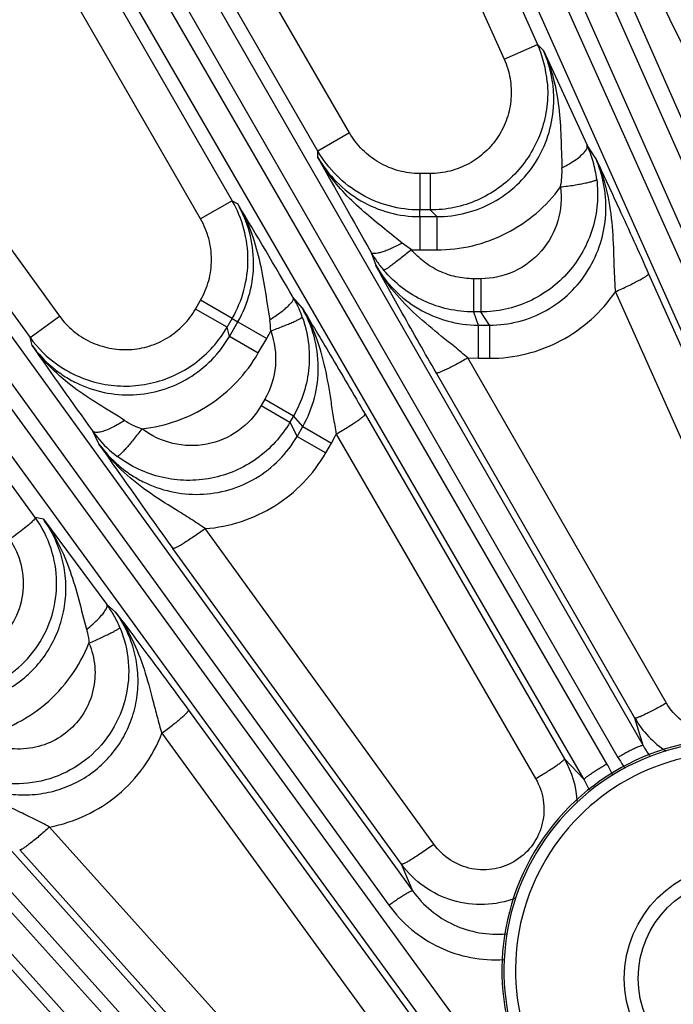
# Model space of a CAD drawing. Units: inches. Extents: x 0 to 17, y 0 to 11.
# Drawn here: x 3.3 to 3.6, y 8.9 to 9.3 of the extents above; entities that cross this region are included whole.
import ezdxf

# ---------------------------------------------------------------- set-up
doc = ezdxf.new("R2010")
doc.units = ezdxf.units.IN
doc.header["$LTSCALE"] = 0.935
doc.header["$MEASUREMENT"] = 0
doc.layers.get('0').update_dxf_attribs({"linetype": 'CONTINUOUS'})
doc.layers.add('7_ALL_FEATURES', color=7, linetype='CONTINUOUS')
doc.layers.add('LAYER_AXIS', color=7, linetype='CONTINUOUS')

msp = doc.modelspace()

# ---------------------------------------------------------------- linework, layer by layer
at = {"color": 7, "linetype": 'CONTINUOUS'}
msp.add_arc((3.6335877015, 8.9201436833), 0.0984251969, 16.802264621, 209.4444920535, dxfattribs=at)
at = {"color": 9, "linetype": 'CONTINUOUS'}
for radius, end in [(0.0975599283, 209.4391199106), (0.0926416664, 209.5732248259)]:
    msp.add_arc((3.6335877015, 8.9201436833), radius, 16.802264621, end, dxfattribs=at)
at = {"layer": '7_ALL_FEATURES', "color": 9, "linetype": 'CONTINUOUS'}
for p, q in [((3.3873352329, 9.7696976525), (3.7604762243, 8.9281529611)), ((3.6828902503, 9.0607561411), (3.3690828867, 9.7626921795)), ((3.3761861778, 9.7658547685), (3.7493272583, 8.924309876)), ((3.6725779584, 9.05503389), (3.3587668933, 9.7569782083)), ((3.2117503203, 9.6820695228), (3.5951803671, 9.0156008137)), ((3.2010640316, 9.6770822969), (3.5844908753, 9.0106191554)), ((3.5797908231, 9.0079055789), (3.1943302337, 9.6731945368)), ((3.5701327018, 9.0011375399), (3.1846680251, 9.6664335524)), ((3.4570066164, 9.2681154862), (3.2738623905, 9.5853305905)), ((3.046286914, 9.5765678081), (3.497280915, 8.953830164)), ((3.036180473, 9.5704908814), (3.4871712323, 8.9477577134)), ((3.5721186601, 8.8219984442), (3.0298899451, 9.5659205453)), ((3.2373903628, 9.5642734555), (3.4205293547, 9.2470674168)), ((3.4704227317, 9.2758733714), (3.3035458552, 9.5649126001)), ((3.5632160345, 8.8142646074), (3.0209873824, 9.5581866224)), ((3.4071080054, 9.2393185972), (3.2402311289, 9.5283578259)), ((3.4669636973, 9.5006357685), (3.5503021768, 9.3134544789)), ((3.5247262401, 9.4782821918), (3.6153655786, 9.2733901302)), ((3.4648463478, 9.4672890208), (3.5361443789, 9.3071510212)), ((2.8927578656, 9.4543484072), (3.5113662676, 8.7652006633)), ((2.8833420006, 9.4472483598), (3.5019449692, 8.7581066688)), ((3.5169254345, 8.7341393553), (2.8775636631, 9.4420455213)), ((3.5088799174, 8.7255173818), (2.8695182846, 9.4334233944)), ((3.2141876596, 9.3546952933), (3.334622089, 9.1889315222)), ((3.2441254679, 9.3398555941), (3.3471599426, 9.198040806)), ((3.5361443789, 9.3071510212), (3.5503021768, 9.3134544789)), ((3.5503021768, 9.3134544789), (3.5528001398, 9.3109425459)), ((3.3367867944, 9.1125528632), (3.2034826524, 9.2951118501)), ((3.4704227317, 9.2758733714), (3.4570013825, 9.2681245515)), ((3.5748321863, 9.2654762282), (3.571383044, 9.2706707659)), ((3.4570037578, 9.2654175704), (3.4570066164, 9.2681154862)), ((3.5002960613, 9.258620741), (3.5002960613, 9.2431301832)), ((3.5046527203, 9.258620741), (3.5002960613, 9.258620741)), ((3.5046527203, 9.258620741), (3.5046527203, 9.2431301832)), ((3.4205293547, 9.2470674168), (3.4071080054, 9.2393185972)), ((3.4205293547, 9.2470674168), (3.4228731399, 9.245710758)), ((3.5002906586, 9.2403073144), (3.5002960613, 9.2431301832)), ((3.5002906586, 9.2403073144), (3.5074597322, 9.2403073144)), ((3.5046346987, 9.2431301832), (3.5002960613, 9.2431301832)), ((3.5002965578, 9.2403073144), (3.5002965578, 9.2261676705)), ((3.5046346987, 9.2431301832), (3.5074597322, 9.2403073144)), ((3.5074540791, 9.2403073144), (3.5074540792, 9.226167671)), ((3.4927888547, 9.2290377863), (3.4874071628, 9.2334206549)), ((3.4966946984, 9.2262692868), (3.4927888547, 9.2290377863)), ((3.4796623972, 9.2250419012), (3.4815253861, 9.2196751073)), ((3.5002965578, 9.2261676705), (3.5074540791, 9.2261676705)), ((3.5975284776, 9.2160449013), (3.6650881, 9.0648711152)), ((3.5230883847, 9.2139400116), (3.5230883847, 9.1998499078)), ((3.5261623043, 9.2139400116), (3.5230883847, 9.2139400116)), ((3.5261623043, 9.2139400116), (3.5261623043, 9.1998499078)), ((3.5833706852, 9.2083910515), (3.650930302, 9.0572167434)), ((3.4049342273, 9.2010482422), (3.4071125568, 9.2048212196)), ((3.4205277734, 9.1970759407), (3.4071125568, 9.2048212196)), ((3.4502279356, 9.2016006815), (3.4465103089, 9.2058997224)), ((3.334622089, 9.1889315222), (3.3471599426, 9.198040806)), ((3.4183494439, 9.1933029633), (3.4049342273, 9.2010482422)), ((3.5230767037, 9.1998499078), (3.5250419656, 9.1942122806)), ((3.5261623043, 9.1998499078), (3.5230767037, 9.1998499078)), ((3.529906718, 9.1942122806), (3.5261623043, 9.1998499078)), ((3.4183494439, 9.1933029633), (3.4205277734, 9.1970759407)), ((3.4193910624, 9.1894613618), (3.4229755223, 9.1956698285)), ((3.4205277734, 9.1970759407), (3.4229755223, 9.1956698285)), ((3.4229722013, 9.1956640763), (3.4352174918, 9.1885942547)), ((3.5250419656, 9.1942122806), (3.529906718, 9.1942122806)), ((3.5250444909, 9.1942122806), (3.5250444909, 9.1801221768)), ((3.5299035583, 9.1942122806), (3.5299035584, 9.1801221773)), ((3.4193910624, 9.1894613618), (3.4183494439, 9.1933029633)), ((3.4193934406, 9.1894654811), (3.4316387314, 9.1823956591)), ((3.3355462126, 9.185515488), (3.334622089, 9.1889315222)), ((3.4316387314, 9.1823956591), (3.435217492, 9.1885942544)), ((3.6050918965, 9.0336883688), (3.5207190244, 9.1802720633)), ((3.5207190244, 9.1802720633), (3.5250444909, 9.1801221768)), ((3.5250444909, 9.1801221768), (3.5299035583, 9.1801221768)), ((3.5916772798, 9.0272787663), (3.5073005348, 9.1738713257)), ((3.4344110418, 9.1627421238), (3.432874082, 9.1600800313)), ((3.432874082, 9.1600800313), (3.4450764698, 9.1530349794)), ((3.4344110418, 9.1627421238), (3.4466134296, 9.1556970719)), ((3.4770059537, 9.156379625), (3.5617632111, 9.0100234546)), ((3.4466193811, 9.1557073802), (3.4450764698, 9.1530349794)), ((3.4450764698, 9.1530349794), (3.4480871378, 9.1469743549)), ((3.45051987, 9.1511879706), (3.4466193811, 9.1557073802)), ((3.361132529, 9.1492843698), (3.3639056714, 9.1437013176)), ((3.4480871378, 9.1469743549), (3.45051987, 9.1511879706)), ((3.450517705, 9.1511842207), (3.4627200926, 9.144139169)), ((3.464754296, 9.147957736), (3.5495117877, 9.0015991779)), ((3.4480881712, 9.1469761448), (3.4602905591, 9.1399310929)), ((3.4602905591, 9.1399310929), (3.4627200928, 9.1441391688)), ((3.3402858579, 9.111770515), (3.3367867944, 9.1125528632)), ((3.5062164148, 8.9736661417), (3.4090754177, 9.1077617213)), ((3.4925086354, 8.9652323149), (3.3953681361, 9.0993275174)), ((3.3709738969, 9.0723149274), (3.3672573917, 9.0756138122)), ((3.4019851567, 9.0306307645), (3.5579178166, 8.8166367137)), ((3.5951803671, 9.0156008137), (3.5916772798, 9.0272787663)), ((3.3906175793, 9.0208446119), (3.5465425609, 8.8068620294)), ((3.5701327018, 9.0011375399), (3.5617632111, 9.0100234546)), ((3.5214774622, 8.7821117862), (3.3429153309, 8.9810056174)), ((3.5087905459, 8.7724172984), (3.3302271363, 8.9713119485)), ((3.497280915, 8.953830164), (3.4925086354, 8.9652323149)), ((3.2996089994, 8.9505393206), (3.5001563116, 8.728458766))]:
    msp.add_line(p, q, dxfattribs=at)
at = {"layer": '7_ALL_FEATURES', "color": 7, "linetype": 'CONTINUOUS'}
for p, q in [((3.5528001398, 9.3109425459), (3.571383044, 9.2706707659)), ((3.3402858579, 9.111770515), (3.3672573917, 9.0756138122))]:
    msp.add_line(p, q, dxfattribs=at)
at = {"layer": '7_ALL_FEATURES', "color": 9, "linetype": 'CONTINUOUS'}
for centre, radius, start, end in [((3.5044890096, 9.2930898276), 0.0501354696, 5.017699613, 23.9658764205), ((3.5247655899, 9.2497198643), 0.0511089738, 15.8403039922, 24.2001979602), ((5.9037060019, 10.6119497886), 2.7927586516, 208.8260014061, 209.7758774742), ((3.5259795089, 9.2595301697), 0.0347515677, 348.9997150802, 2.6027314494), ((3.5255324933, 9.2499437048), 0.0503100941, 7.0560532279, 15.8334608915), ((1.0336088733, 7.8002005003), 2.7925049043, 30.224064504, 31.1740325824), ((3.5003471011, 9.2917741415), 0.0656064904, 266.8096862613, 269.9558592574), ((3.40526122, 9.191213157), 0.0316739941, 0.996469712, 9.6651561019), ((3.3784070984, 9.2213403084), 0.0655722874, 330.0404403951, 333.1880418985), ((3.3752169296, 9.2184774517), 0.0502085952, 216.0480546172, 234.9694617079), ((3.3935484267, 9.1831682132), 0.0349002399, 237.4263432573, 250.971384345), ((3.4029362496, 9.1794552407), 0.0515541769, 215.8190409209, 219.6773320184), ((3.4062296547, 9.1766835087), 0.065194353, 330.0536042376, 333.8567134481), ((3.4020165896, 9.1786462586), 0.0503298657, 219.636957741, 232.950066195), ((3.6277041737, 9.0480856334), 0.0416036224, 210.007941091, 236.9346500292), ((3.6337860038, 9.0377741202), 0.0445202321, 209.8711081241, 216.2685288031), ((3.525715229, 8.9892080022), 0.0416261946, 3.0780825793, 30.0037431215), ((3.633061256, 9.0385514227), 0.056029398, 209.9027123589, 215.2494221342), ((3.5313322557, 8.9798151556), 0.0560116474, 24.7512565821, 30.099977258), ((3.5316388285, 8.9787971051), 0.0445070079, 23.7356459925, 30.1292784748)]:
    msp.add_arc(centre, radius, start, end, dxfattribs=at)
at = {"layer": '7_ALL_FEATURES', "color": 7, "linetype": 'CONTINUOUS'}
for centre, radius, start, end in [((3.5235290191, 9.2502446144), 0.050591079, 209.8786823377, 214.8877456199), ((3.5230694896, 9.2499259512), 0.0500318729, 214.889401702, 220.2443255281), ((3.4028047242, 9.1805425503), 0.0505288403, 23.9867116285, 30.1215501354), ((3.4033136343, 9.1807741646), 0.0499697231, 19.7532366116, 23.9812910707), ((5.6027354428, 10.7594482534), 2.759965825, 214.7692340949, 215.6900330208), ((5.7232185666, 10.7831898848), 2.8730262964, 214.7954702366, 215.8802865094), ((3.2982854794, 9.084506839), 0.0476332943, 18.0534124523, 36.0712150457), ((3.3282055155, 9.0470818203), 0.0483644856, 29.5431297998, 36.1525326363), ((3.3285698143, 9.0472798814), 0.0479498921, 22.7570149187, 29.55187383)]:
    msp.add_arc(centre, radius, start, end, dxfattribs=at)
at = {"layer": '7_ALL_FEATURES', "color": 9, "linetype": 'CONTINUOUS'}
for points, knots in [([(3.5262647768, 9.4782586246), (3.5353408416, 9.4620150877), (3.5709209192, 9.3966461417), (3.6039994701, 9.3299459883), (3.6280871606, 9.2795996275)], [0, 0, 0, 0, 0.2500323232, 1, 1, 1, 1]), ([(3.5074597298, 9.2403073171), (3.5116184469, 9.2403055211), (3.5199727927, 9.2413571934), (3.5316813724, 9.2459948069), (3.5418567276, 9.2533996699), (3.5498590435, 9.2630801944), (3.5552095961, 9.2744152607), (3.5572137518, 9.2846677185), (3.5572802819, 9.2929516113), (3.5563340549, 9.3011757634), (3.5544869375, 9.3071751985), (3.5528003307, 9.3109423523)], [0, 0, 0, 0, 0.1254959979, 0.2509599272, 0.3762050165, 0.5012291818, 0.6260251794, 0.7506410191, 0.8130283923, 0.8754466486, 1, 1, 1, 1]), ([(3.5528041226, 9.3109330689), (3.5545361402, 9.3071176459), (3.5573460041, 9.2991720867), (3.5595956687, 9.2867299505), (3.5603431434, 9.2739920846), (3.560495487, 9.2654379333), (3.5606952271, 9.2611082596)], [0, 0, 0, 0, 0.247406842, 0.4948001917, 0.7440829695, 1, 1, 1, 1]), ([(3.5361443789, 9.3071510212), (3.5373055637, 9.3045474037), (3.5389809113, 9.2990210022), (3.5393826379, 9.2903893889), (3.5376441515, 9.2819182276), (3.5338794183, 9.2741358627), (3.5283076153, 9.2675256845), (3.5212807387, 9.2624852847), (3.5132331434, 9.2593374091), (3.5075034822, 9.2586206607), (3.5046527203, 9.258620741)], [0, 0, 0, 0, 0.1249378589, 0.2500282799, 0.3749943197, 0.5000045408, 0.6250138073, 0.7499833008, 0.8750646816, 1, 1, 1, 1]), ([(3.5544323464, 9.2974748502), (3.5547337159, 9.2940400436), (3.5546192289, 9.2870880407), (3.5523081193, 9.2769357088), (3.5479613271, 9.2674693117), (3.5417530819, 9.2591054269), (3.5339630975, 9.2521927473), (3.5249105648, 9.2470308758), (3.5149942661, 9.2438543731), (3.508078838, 9.2431308316), (3.5046347082, 9.2431301769)], [0, 0, 0, 0, 0.1250264945, 0.2499865288, 0.3749966606, 0.5000069033, 0.6249921196, 0.7499745066, 0.8751139228, 1, 1, 1, 1]), ([(3.5002960613, 9.258620741), (3.4972942612, 9.2586201735), (3.4912610883, 9.2594135125), (3.482851107, 9.2629035549), (3.4756261103, 9.2684446369), (3.4719224977, 9.2732729897), (3.4704227317, 9.2758733714)], [0, 0, 0, 0, 0.2499950969, 0.4999954735, 0.7499982548, 1, 1, 1, 1]), ([(3.5705097642, 9.2680505855), (3.5706971234, 9.2682922653), (3.5710174972, 9.268758209), (3.5714294065, 9.2696050661), (3.5715131822, 9.2703060021), (3.5713764789, 9.2706681017)], [0, 0, 0, 0, 0.322520453, 0.5917899181, 1, 1, 1, 1]), ([(3.4874071628, 9.2334206549), (3.4844644168, 9.2357893591), (3.4786137321, 9.240457096), (3.470295266, 9.2479108015), (3.4629086106, 9.2561405115), (3.4588054861, 9.2622452092), (3.4570025443, 9.2654213452)], [0, 0, 0, 0, 0.2551028447, 0.505411639, 0.7533688047, 1, 1, 1, 1]), ([(3.4570037579, 9.2654176456), (3.4591685243, 9.2616516529), (3.4645108533, 9.2546444949), (3.4749555353, 9.2465725177), (3.4871558222, 9.2414713901), (3.495924837, 9.24030706), (3.5002906586, 9.2403073192)], [0, 0, 0, 0, 0.2493410757, 0.4991244271, 0.7493969479, 1, 1, 1, 1]), ([(3.5002960613, 9.2431301832), (3.4959467798, 9.2431298123), (3.4872058051, 9.2442782804), (3.4750186116, 9.2493293842), (3.4645496333, 9.257356064), (3.4591813799, 9.264349164), (3.4570066174, 9.2681154908)], [0, 0, 0, 0, 0.2500039829, 0.5000062908, 0.7500055289, 1, 1, 1, 1]), ([(3.5299067152, 9.1942122849), (3.5340878122, 9.1942056235), (3.5424898516, 9.1952667789), (3.5542407388, 9.1999912299), (3.564397852, 9.207534507), (3.5723121291, 9.2173639202), (3.5775269795, 9.2288180884), (3.5794133644, 9.2391299196), (3.5794033536, 9.2474422231), (3.578396137, 9.2556863278), (3.5765257792, 9.2616966104), (3.5748324857, 9.2654757758)], [0, 0, 0, 0, 0.1256256981, 0.2512142754, 0.3765506439, 0.5016040661, 0.6263656612, 0.7508931787, 0.8132198407, 0.8755739483, 1, 1, 1, 1]), ([(3.5606953469, 9.2611081472), (3.5617687297, 9.2616371984), (3.5638034335, 9.2627290255), (3.5665652969, 9.2644792929), (3.5688108026, 9.2662165846), (3.5700396654, 9.2674441918), (3.5705097642, 9.2680505855)], [0, 0, 0, 0, 0.2967395943, 0.5721003689, 0.809740493, 1, 1, 1, 1]), ([(3.5748361163, 9.2654668972), (3.576803315, 9.2611337945), (3.5799159297, 9.2520641724), (3.5821417451, 9.2378367848), (3.5825810894, 9.2257707082), (3.5828755905, 9.2159338371), (3.5831634207, 9.2109236728), (3.5833709358, 9.2083912216)], [0, 0, 0, 0, 0.2457381509, 0.4917407982, 0.7409444156, 0.8687877288, 1, 1, 1, 1]), ([(3.5074540791, 9.2261676705), (3.5125524087, 9.2261665561), (3.5227872921, 9.2273730052), (3.5372624351, 9.2326999336), (3.5500913773, 9.2412455751), (3.5570902659, 9.2487907708), (3.5600925289, 9.2528991289)], [0, 0, 0, 0, 0.2502119536, 0.5003283975, 0.7502735636, 1, 1, 1, 1]), ([(3.5754615614, 9.2561238122), (3.5758918191, 9.2526364937), (3.5760190708, 9.2455430835), (3.5740175092, 9.2351093826), (3.5698731154, 9.2253172248), (3.5637676968, 9.2166193247), (3.5559765064, 9.2093905537), (3.5468229926, 9.2039726546), (3.5367348679, 9.2006243911), (3.5296772313, 9.1998542412), (3.5261623043, 9.1998499078)], [0, 0, 0, 0, 0.1248837821, 0.2500177191, 0.3749784917, 0.4999495511, 0.6249263118, 0.7499073784, 0.8750746596, 1, 1, 1, 1]), ([(3.5600925289, 9.2528991289), (3.560695806, 9.2481091078), (3.5599028254, 9.2381537208), (3.5527442164, 9.2250655221), (3.5408139345, 9.2160622456), (3.5310053401, 9.2139368396), (3.5261623043, 9.2139400116)], [0, 0, 0, 0, 0.2496744951, 0.4994375705, 0.7495407052, 1, 1, 1, 1]), ([(3.5600925285, 9.2528991199), (3.5610659466, 9.2530209023), (3.562984662, 9.253277515), (3.5657756372, 9.2536976313), (3.568363245, 9.2541360344), (3.5706455458, 9.2545764669), (3.5725380075, 9.2550002978), (3.5738387197, 9.2553514253), (3.5746299804, 9.2556237392), (3.5750366454, 9.2557952096), (3.5753071535, 9.2559462055), (3.5754384224, 9.2560647715), (3.5754616416, 9.2561238219)], [0, 0, 0, 0, 0.1863589061, 0.3677188733, 0.5361380752, 0.6849011098, 0.8091962616, 0.904576976, 0.9404876973, 0.9682870531, 0.9879463239, 1, 1, 1, 1]), ([(3.4205277734, 9.1970759407), (3.4227032962, 9.200843013), (3.4260794973, 9.2089890229), (3.4277979643, 9.2220716446), (3.4260796064, 9.2351541437), (3.4227040302, 9.243300026), (3.4205293547, 9.2470674168)], [0, 0, 0, 0, 0.2500037321, 0.5000057465, 0.7500047618, 1, 1, 1, 1]), ([(3.4228704614, 9.245715178), (3.4249959326, 9.2420945365), (3.4286345497, 9.2344425653), (3.4322354797, 9.2222128584), (3.4344974659, 9.2094805228), (3.4357435732, 9.2008767067), (3.4364856256, 9.1965309008)], [0, 0, 0, 0, 0.2452381322, 0.4921502306, 0.742478336, 1, 1, 1, 1]), ([(3.4229755177, 9.1956698312), (3.425158108, 9.199449734), (3.4285343744, 9.2076247322), (3.4302161083, 9.2207405299), (3.428449422, 9.2338223864), (3.4250520294, 9.2419531676), (3.4228730534, 9.2457108078)], [0, 0, 0, 0, 0.2505535867, 0.5008248627, 0.7506564382, 1, 1, 1, 1]), ([(3.4071125568, 9.2048212196), (3.408614145, 9.2074204982), (3.4109434292, 9.2130422663), (3.4121261233, 9.2220704741), (3.4109399253, 9.2310982244), (3.40860937, 9.236719194), (3.4071080054, 9.2393185972)], [0, 0, 0, 0, 0.2499979731, 0.5000000685, 0.7500023556, 1, 1, 1, 1]), ([(3.4927888511, 9.2290377409), (3.4912623756, 9.228219602), (3.4890126022, 9.227110174), (3.4860718568, 9.2258953455), (3.4841708849, 9.2252317065), (3.4825497837, 9.2247974309), (3.4813876295, 9.2246166662), (3.4806336788, 9.22462436), (3.4801243272, 9.2247006704), (3.4797808705, 9.2248715517), (3.4796623972, 9.2250419012)], [0, 0, 0, 0, 0.3684110439, 0.5328399379, 0.6766280206, 0.7963939294, 0.889490655, 0.9258890063, 0.9558611593, 1, 1, 1, 1]), ([(3.4966947163, 9.2262692763), (3.4959739835, 9.2256656906), (3.4945520704, 9.2244900108), (3.492467237, 9.2228098885), (3.4905248849, 9.2212899959), (3.4887959599, 9.2199865737), (3.4873418227, 9.2189439821), (3.4863156194, 9.2182616411), (3.4856642288, 9.2178805083), (3.4853164717, 9.2177032135), (3.4850731729, 9.2176089479), (3.4849259546, 9.2175834298), (3.4848803484, 9.217602949)], [0, 0, 0, 0, 0.1917107244, 0.376238313, 0.5460093433, 0.6946598224, 0.8177026947, 0.9109835215, 0.9455817805, 0.9719005994, 0.9898836162, 1, 1, 1, 1]), ([(3.5230883847, 9.2139400116), (3.5205864996, 9.2139388178), (3.5155650696, 9.214496729), (3.5084077144, 9.216942294), (3.5019544195, 9.2208772678), (3.4983066231, 9.2243606234), (3.4966959221, 9.2262693289)], [0, 0, 0, 0, 0.2501061177, 0.5002957947, 0.7503321227, 1, 1, 1, 1]), ([(3.5073005348, 9.1738713257), (3.5024322952, 9.1823291855), (3.4937752035, 9.1975609347), (3.4852786656, 9.2128823919), (3.4815253861, 9.2196751073)], [0, 0, 0, 0, 0.5570270563, 1, 1, 1, 1]), ([(3.4815263553, 9.2196723158), (3.4837087931, 9.2158826289), (3.4890630528, 9.2088133548), (3.499539084, 9.2006288105), (3.5118027924, 9.1954168317), (3.520640896, 9.1942157728), (3.5250419626, 9.1942122894)], [0, 0, 0, 0, 0.2491816432, 0.4988904717, 0.7492296969, 1, 1, 1, 1]), ([(3.5207155494, 9.1802721189), (3.518868639, 9.1818545488), (3.5151614649, 9.1849307638), (3.507766458, 9.1908524838), (3.4987674695, 9.1982217517), (3.4890922726, 9.2081001429), (3.4838284141, 9.2156264642), (3.4815809662, 9.2195774965)], [0, 0, 0, 0, 0.1307496058, 0.2589329985, 0.5093642489, 0.7556345254, 1, 1, 1, 1]), ([(3.5230767009, 9.1998499171), (3.5194620707, 9.1998465116), (3.5122058371, 9.2006425588), (3.501851833, 9.2041500941), (3.4925031008, 9.20981523), (3.4872157051, 9.2148444393), (3.4848803383, 9.2176029404)], [0, 0, 0, 0, 0.249919004, 0.500016582, 0.7501029651, 1, 1, 1, 1]), ([(3.5833708142, 9.2083907628), (3.5843003716, 9.2088030223), (3.5861305525, 9.2096325888), (3.5887808846, 9.2108839396), (3.5912244072, 9.2120899822), (3.5933577444, 9.2132010485), (3.5950966057, 9.2141698678), (3.5962632286, 9.2148866472), (3.5969423972, 9.2153695383), (3.5972696485, 9.2156426203), (3.5974654486, 9.2158444987), (3.5975392534, 9.2159926709), (3.5975284776, 9.2160449013)], [0, 0, 0, 0, 0.1884156702, 0.3723049677, 0.543034522, 0.6933047581, 0.8178864373, 0.9119478946, 0.946541048, 0.9725920359, 0.990118463, 1, 1, 1, 1]), ([(3.5299035583, 9.1801221768), (3.5351396921, 9.180121528), (3.5456543062, 9.1814017191), (3.5604607208, 9.1870619456), (3.5734577079, 9.1961179268), (3.5804232645, 9.2040759757), (3.5833706852, 9.2083910515)], [0, 0, 0, 0, 0.2502199233, 0.5003392517, 0.7502822117, 1, 1, 1, 1]), ([(3.4364856254, 9.1965309009), (3.4379574139, 9.1974437838), (3.4400431192, 9.1988374294), (3.4425655829, 9.2007768003), (3.44409081, 9.2020913042), (3.4452774657, 9.2032781233), (3.4460150962, 9.2041942366), (3.446385415, 9.204851056), (3.446574011, 9.2053303553), (3.4465977613, 9.2057132582), (3.4465094764, 9.2059010539)], [0, 0, 0, 0, 0.3684063651, 0.5328339325, 0.6766214817, 0.7963877618, 0.8894858488, 0.9258852454, 0.9558586387, 1, 1, 1, 1]), ([(3.3471599426, 9.198040806), (3.348835558, 9.1957344539), (3.3527823938, 9.1915198036), (3.3600564848, 9.1868553109), (3.3682620639, 9.1841259757), (3.3768841646, 9.1834946773), (3.3853947409, 9.1850146554), (3.3932733101, 9.188580107), (3.4000232404, 9.1939756127), (3.4035092085, 9.1985791689), (3.4049342273, 9.2010482422)], [0, 0, 0, 0, 0.1249362237, 0.2500194134, 0.3749897628, 0.4999997194, 0.6250097646, 0.7499789382, 0.8750633589, 1, 1, 1, 1]), ([(3.4369298297, 9.1917629767), (3.4378129421, 9.1920853531), (3.4395421233, 9.1927289413), (3.4420396519, 9.1936944713), (3.4443271927, 9.1946167694), (3.4463205632, 9.195462504), (3.4479506647, 9.1962007047), (3.4490547902, 9.196748414), (3.4497106387, 9.1971221068), (3.4500381173, 9.1973347198), (3.4502414754, 9.1974983933), (3.4503372035, 9.1976131881), (3.4503431286, 9.1976624775)], [0, 0, 0, 0, 0.1916985571, 0.3762171672, 0.5459827066, 0.6946313461, 0.8176760023, 0.9109622145, 0.9455644973, 0.9718882191, 0.9898770475, 1, 1, 1, 1]), ([(3.4503429852, 9.1976624261), (3.4515641972, 9.1942607224), (3.4532758634, 9.1871671801), (3.4535076201, 9.1762385106), (3.4513682649, 9.1655180482), (3.448429609, 9.1588360126), (3.4466193743, 9.1557073874)], [0, 0, 0, 0, 0.2498970808, 0.4999833714, 0.7500809347, 1, 1, 1, 1]), ([(3.4502233191, 9.201608096), (3.4525294048, 9.1976796563), (3.4564398098, 9.1893475114), (3.4601723747, 9.1760017995), (3.462061891, 9.164499779), (3.463494964, 9.1551143894), (3.4643070952, 9.1503554918), (3.4647553846, 9.1479596636)], [0, 0, 0, 0, 0.2443654545, 0.4906372748, 0.741064759, 0.8692469203, 1, 1, 1, 1]), ([(3.4505198596, 9.1511879825), (3.4527170984, 9.1550006424), (3.4560954897, 9.1632541773), (3.4577132545, 9.1764806601), (3.455862131, 9.189643887), (3.452422417, 9.1978188702), (3.450227662, 9.2016009969)], [0, 0, 0, 0, 0.2507503077, 0.5010753246, 0.750826691, 1, 1, 1, 1]), ([(3.4502279356, 9.2016006815), (3.4542334509, 9.194954223), (3.4632538033, 9.1799364394), (3.4721156012, 9.1648241127), (3.4770059537, 9.156379625)], [0, 0, 0, 0, 0.4429687289, 1, 1, 1, 1]), ([(3.3355463139, 9.185515122), (3.3379659425, 9.1821702202), (3.3422388864, 9.1775700249), (3.3488885018, 9.1726367611), (3.3560963496, 9.168552655), (3.3659769896, 9.1651620805), (3.3784683232, 9.1641280973), (3.3908529012, 9.1662177801), (3.4023536671, 9.1713273614), (3.4122248073, 9.1791488282), (3.4173131118, 9.1858585954), (3.4193910614, 9.1894613648)], [0, 0, 0, 0, 0.1245725971, 0.1870003548, 0.24938737, 0.3739915811, 0.4987776208, 0.6237937372, 0.7490332197, 0.8744994651, 1, 1, 1, 1]), ([(3.3463965453, 9.1773643336), (3.3492197179, 9.1753862379), (3.3552962609, 9.1720101744), (3.3652416172, 9.1689359477), (3.3756106983, 9.1679662846), (3.3859559561, 9.169158986), (3.3958358747, 9.1724463463), (3.4048313988, 9.1777021279), (3.4125413466, 9.1846969649), (3.4166268661, 9.1903215012), (3.4183494439, 9.1933029633)], [0, 0, 0, 0, 0.1250256434, 0.2499872304, 0.3749972285, 0.5000077534, 0.6249926852, 0.7499745129, 0.8751152904, 1, 1, 1, 1]), ([(3.4369298205, 9.1917630219), (3.4386163544, 9.1870882419), (3.4399963703, 9.1768849628), (3.4369003837, 9.1670490475), (3.4344110418, 9.1627421238)], [0, 0, 0, 0, 0.4997550253, 1, 1, 1, 1]), ([(3.3747587173, 9.1537577803), (3.3711085475, 9.1560945027), (3.3637792113, 9.1605043325), (3.3531212286, 9.1675167927), (3.3434741014, 9.17568938), (3.3379921295, 9.1820929788), (3.3355551514, 9.1855039066)], [0, 0, 0, 0, 0.2559058228, 0.5051053205, 0.7524787176, 1, 1, 1, 1]), ([(3.3821694942, 9.150175104), (3.3872284134, 9.1507208778), (3.3972618343, 9.1530096703), (3.4110770656, 9.1598465354), (3.4229278956, 9.1697191504), (3.4290904395, 9.1779796893), (3.4316387314, 9.1823956591)], [0, 0, 0, 0, 0.2497188448, 0.4996580213, 0.7497798747, 1, 1, 1, 1]), ([(3.5207205731, 9.1802693727), (3.5198872411, 9.1797935289), (3.5182439742, 9.1788709424), (3.5158398006, 9.177566402), (3.513606231, 9.1764014389), (3.5116279645, 9.1754212287), (3.5099779114, 9.1746592767), (3.5088258452, 9.1741845327), (3.5081086182, 9.1739432548), (3.5077339441, 9.1738483145), (3.5074814379, 9.1738120094), (3.5073335367, 9.1738359451), (3.5073005348, 9.1738713257)], [0, 0, 0, 0, 0.1925357457, 0.3780954533, 0.5487790726, 0.6979558153, 0.8209666965, 0.9135238941, 0.9475083023, 0.9730847082, 0.990292558, 1, 1, 1, 1]), ([(3.432874082, 9.1600800313), (3.4304553222, 9.1558842665), (3.4237103827, 9.1484524835), (3.4099482075, 9.1426222051), (3.3950342094, 9.1429667004), (3.386016133, 9.1472576594), (3.3821694942, 9.150175104)], [0, 0, 0, 0, 0.2504589431, 0.500562755, 0.7503256942, 1, 1, 1, 1]), ([(3.464755035, 9.1479564601), (3.465583886, 9.1484400835), (3.4672046639, 9.1494016598), (3.4695366852, 9.1508312305), (3.4716624329, 9.1521830008), (3.4735004315, 9.1534062031), (3.4749852511, 9.1544543756), (3.4759723391, 9.1552148685), (3.4765398348, 9.1557154873), (3.4768093297, 9.1559925774), (3.4769669988, 9.1561932046), (3.4770201199, 9.1563333337), (3.4770059537, 9.156379625)], [0, 0, 0, 0, 0.1925335543, 0.3780908643, 0.5487723073, 0.6979477597, 0.8209581569, 0.9135153417, 0.9475000646, 0.9730773274, 0.9902872524, 1, 1, 1, 1]), ([(3.3747587523, 9.1537576314), (3.3737635208, 9.1530923221), (3.3717998496, 9.1518755637), (3.3689019496, 9.150357929), (3.3662734075, 9.1492809502), (3.3645949607, 9.14882988), (3.3638343078, 9.1487256721)], [0, 0, 0, 0, 0.2967058161, 0.5720570206, 0.809713181, 1, 1, 1, 1]), ([(3.4450764698, 9.1530349794), (3.4433152594, 9.1499931385), (3.4391194945, 9.1442661263), (3.4311757513, 9.1372037055), (3.4219069671, 9.1319854605), (3.4117510661, 9.1288524731), (3.4011657662, 9.1279139637), (3.3906133333, 9.1292208784), (3.3805767227, 9.1327043028), (3.3744972797, 9.1363611895), (3.3716923013, 9.1384774533)], [0, 0, 0, 0, 0.1249251421, 0.2500923023, 0.3750737232, 0.5000507776, 0.6250219208, 0.7499824646, 0.8751162323, 1, 1, 1, 1]), ([(3.3638343078, 9.1487256721), (3.3635311892, 9.1486841455), (3.3629672198, 9.1486394593), (3.3620274622, 9.1487058056), (3.3613781116, 9.1489834136), (3.3611326574, 9.1492828323)], [0, 0, 0, 0, 0.3225445143, 0.5918317342, 1, 1, 1, 1]), ([(3.3821695403, 9.1501750671), (3.3815773452, 9.1493929319), (3.3803957173, 9.1478595419), (3.3786363477, 9.1456524929), (3.3769628385, 9.1436307272), (3.375440245, 9.141874405), (3.3741269731, 9.1404474216), (3.3731725525, 9.1394965717), (3.3725411222, 9.1389475225), (3.3721893219, 9.1386811184), (3.3719233438, 9.1385223941), (3.3717550454, 9.1384680339), (3.371692319, 9.1384774767)], [0, 0, 0, 0, 0.1863650473, 0.367730493, 0.5361536021, 0.6849183307, 0.8092126967, 0.9045899522, 0.9404979851, 0.9682940996, 0.9879497334, 1, 1, 1, 1]), ([(3.3639059881, 9.1437006834), (3.3663325987, 9.1403440724), (3.3706032701, 9.1357185072), (3.377239615, 9.1307227797), (3.3844336152, 9.1265582153), (3.3943066503, 9.1230360664), (3.4068330626, 9.1218250347), (3.4193023497, 9.1237639546), (3.4309139107, 9.1287883799), (3.4408815733, 9.1366031731), (3.4460021429, 9.1433496663), (3.4480871363, 9.1469743579)], [0, 0, 0, 0, 0.1244426519, 0.1868046314, 0.2491301338, 0.3736451298, 0.4983956805, 0.6234397631, 0.7487694839, 0.8743650428, 1, 1, 1, 1]), ([(3.4090750491, 9.1077615838), (3.4069844759, 9.1092072722), (3.4027892327, 9.1119625737), (3.3944195443, 9.1171376123), (3.3841882036, 9.123544861), (3.3729827119, 9.1325885133), (3.3666817938, 9.1398180969), (3.3639137093, 9.1436908075)], [0, 0, 0, 0, 0.1312538441, 0.2590933016, 0.5082107727, 0.7541839361, 1, 1, 1, 1]), ([(3.4090754177, 9.1077617213), (3.4142858484, 9.1081566095), (3.4246600312, 9.1102098157), (3.4390011946, 9.1169369759), (3.4513064503, 9.126929853), (3.45767287, 9.1353959232), (3.4602905591, 9.1399310929)], [0, 0, 0, 0, 0.249705667, 0.4996384985, 0.7497665922, 1, 1, 1, 1]), ([(3.2630270405, 9.0493254538), (3.2651215127, 9.0469898375), (3.2697667252, 9.0427030045), (3.2778026164, 9.0376955141), (3.2866434292, 9.034285877), (3.2959705031, 9.0325968885), (3.3054595185, 9.0326935534), (3.3147717806, 9.0345813766), (3.3235696416, 9.0382035445), (3.3315293948, 9.04343579), (3.3383567308, 9.0500900923), (3.3437950634, 9.0579256862), (3.3476425552, 9.0666523138), (3.3497620048, 9.0759456255), (3.3500808002, 9.0854624442), (3.3485949696, 9.0948581325), (3.3453692159, 9.103787067), (3.3421367956, 9.1092332273), (3.3402858356, 9.1117705199)], [0, 0, 0, 0, 0.0622579713, 0.124570427, 0.1868432478, 0.2491702543, 0.3115648777, 0.3740388832, 0.436600073, 0.4992357594, 0.5619273897, 0.6246487166, 0.6873627657, 0.75004368, 0.8126654457, 0.875194961, 0.9376725169, 1, 1, 1, 1]), ([(3.3361926358, 9.1114300242), (3.3357191898, 9.1108842204), (3.3344452429, 9.109684049), (3.3321501712, 9.107767965), (3.329257433, 9.1055635676), (3.3271288546, 9.1040474486), (3.3260033687, 9.1032712692)], [0, 0, 0, 0, 0.165800996, 0.4003762702, 0.6862710173, 1, 1, 1, 1]), ([(3.3367867733, 9.1125528922), (3.336813024, 9.1125011774), (3.3368090036, 9.1123426365), (3.3366248748, 9.1119473504), (3.3363826545, 9.1116490838), (3.3361926358, 9.1114300242)], [0, 0, 0, 0, 0.1329717223, 0.3351168034, 1, 1, 1, 1]), ([(3.3402844252, 9.1117716198), (3.3427403151, 9.1084392267), (3.3470998194, 9.1013184125), (3.3518949058, 9.0897119651), (3.3554151554, 9.0774810611), (3.3574939225, 9.0691851899), (3.3586477102, 9.0650056025)], [0, 0, 0, 0, 0.2455831254, 0.4925844825, 0.7427699311, 1, 1, 1, 1]), ([(3.4090756889, 9.107761347), (3.4082538671, 9.1071624748), (3.406620323, 9.1059923063), (3.4042114258, 9.1043227579), (3.4019451864, 9.1028096371), (3.3999163064, 9.1015176361), (3.3982078623, 9.1004961276), (3.3970038097, 9.0998441743), (3.3962460372, 9.0994974291), (3.3958459207, 9.0993505522), (3.3955731993, 9.0992819164), (3.395407979, 9.099292073), (3.3953681361, 9.0993275174)], [0, 0, 0, 0, 0.1884159193, 0.3723055295, 0.5430353718, 0.6933058449, 0.8178876425, 0.9119490725, 0.9465421621, 0.9725930053, 0.9901191261, 1, 1, 1, 1]), ([(3.2748649139, 9.061927844), (3.2777021027, 9.0590019557), (3.2845018442, 9.0541328295), (3.2965955797, 9.0509769947), (3.3090424213, 9.0524022215), (3.3201215074, 9.0582843412), (3.3282681871, 9.0678398664), (3.3323070203, 9.0797306828), (3.3317189975, 9.0922464915), (3.3283097349, 9.0999055954), (3.3260033687, 9.1032712692)], [0, 0, 0, 0, 0.1247976037, 0.2496051045, 0.3745275219, 0.4996076852, 0.6247926066, 0.7499808123, 0.8750648984, 1, 1, 1, 1]), ([(3.2950789992, 9.0112825024), (3.2971400992, 9.0089825878), (3.3017030879, 9.0047539404), (3.3095856796, 8.9997812359), (3.3182612355, 8.9963510338), (3.3274297101, 8.9945918475), (3.3367803848, 8.9945824558), (3.3459803832, 8.996345873), (3.3546893959, 8.9998418409), (3.3625741007, 9.004957792), (3.3693287186, 9.0115080277), (3.3746885967, 9.0192461006), (3.3784501462, 9.0278717934), (3.3804843572, 9.0370502648), (3.3807336092, 9.0464338871), (3.3792095994, 9.0556820153), (3.3759906619, 9.0644608633), (3.3727972975, 9.0698171065), (3.3709738412, 9.0723149769)], [0, 0, 0, 0, 0.0621832762, 0.1244245978, 0.1866370693, 0.2489235444, 0.3113029334, 0.3737888053, 0.4363898617, 0.4990868962, 0.5618514605, 0.6246465966, 0.6874216188, 0.7501415862, 0.8127746828, 0.8752879972, 0.9377300411, 1, 1, 1, 1]), ([(3.3586478102, 9.0650055644), (3.3595618796, 9.0657250522), (3.3612801353, 9.0671554648), (3.3635818146, 9.0693106359), (3.3654122355, 9.0713091238), (3.3663906304, 9.0726317085), (3.3667526875, 9.0732556339)], [0, 0, 0, 0, 0.3004542299, 0.5771483271, 0.8136819115, 1, 1, 1, 1]), ([(3.3667526875, 9.0732556339), (3.3668934701, 9.0734982417), (3.3671281258, 9.0739541798), (3.3674013412, 9.0747221542), (3.3674184363, 9.0753376119), (3.3672500116, 9.0756089206)], [0, 0, 0, 0, 0.3391017489, 0.6139442065, 1, 1, 1, 1]), ([(3.3709724576, 9.0723160419), (3.3736543709, 9.0686803155), (3.378355137, 9.0608563144), (3.3833288482, 9.0480527401), (3.3862962174, 9.0368910295), (3.3886373529, 9.0277750575), (3.3899239229, 9.0231615932), (3.3906170483, 9.0208437405)], [0, 0, 0, 0, 0.2444801183, 0.4906373077, 0.7408766671, 0.8690836551, 1, 1, 1, 1]), ([(3.3727869807, 9.0658280441), (3.3747371689, 9.0611775664), (3.3771879948, 9.0511901265), (3.3760233752, 9.0358606639), (3.3701344374, 9.0216430162), (3.3600889652, 9.0099892642), (3.3469027758, 9.0020683049), (3.331903976, 8.9986638953), (3.3166061448, 9.0000772301), (3.3071689303, 9.0041454578), (3.3029066133, 9.0068359048)], [0, 0, 0, 0, 0.1250215082, 0.2500572413, 0.3750907017, 0.500108898, 0.6251038786, 0.7500764249, 0.8750383046, 1, 1, 1, 1]), ([(3.3586477102, 9.0650056025), (3.3587786231, 9.0645318261), (3.3592556617, 9.0626142431), (3.3595488901, 9.0606514852), (3.3596669763, 9.0591720861)], [0, 0, 0, 0, 0.2487962184, 1, 1, 1, 1]), ([(3.3596671553, 9.0591725763), (3.3605334862, 9.0595413699), (3.3622295086, 9.060276563), (3.3646774239, 9.0613760864), (3.3669184212, 9.062423204), (3.3688698078, 9.0633799506), (3.3704640345, 9.0642114188), (3.371541565, 9.0648245672), (3.372179556, 9.0652394013), (3.3724971039, 9.0654740014), (3.3726939786, 9.0656535556), (3.3727833402, 9.0657768958), (3.372787187, 9.0658281304)], [0, 0, 0, 0, 0.1911869019, 0.3753346236, 0.5448743656, 0.6934437075, 0.8165525686, 0.9100465658, 0.94480834, 0.9713314696, 0.9895673827, 1, 1, 1, 1]), ([(3.3596671542, 9.0591725809), (3.3609945296, 9.0560214274), (3.3626735536, 9.0492513141), (3.3619129667, 9.0388454107), (3.3579288858, 9.0291833531), (3.3511005206, 9.0212727925), (3.3421327302, 9.0159236633), (3.3319502496, 9.013661038), (3.3215906279, 9.0146684347), (3.3152086766, 9.0174416913), (3.3123263545, 9.0192691174)], [0, 0, 0, 0, 0.124973525, 0.2500820993, 0.3752665231, 0.5004396499, 0.6255176834, 0.7504547818, 0.8752641426, 1, 1, 1, 1]), ([(3.3123263545, 9.0192691174), (3.3175717698, 9.0203599228), (3.3278400976, 9.0238621235), (3.3414603837, 9.032715485), (3.3525048601, 9.0446407573), (3.3577022714, 9.0541787441), (3.3596671542, 9.0591725809)], [0, 0, 0, 0, 0.2497511242, 0.4997183337, 0.7498362229, 1, 1, 1, 1]), ([(3.650930302, 9.0572167434), (3.6522591582, 9.0542455803), (3.6538099887, 9.0477383818), (3.6523963076, 9.037851231), (3.6474365428, 9.0291553363), (3.6395761969, 9.0229324484), (3.6299437643, 9.0201124776), (3.6199561733, 9.0211269105), (3.6110834658, 9.0257740961), (3.6067157429, 9.0308622826), (3.6050918965, 9.0336883688)], [0, 0, 0, 0, 0.1248081333, 0.2495757393, 0.3744574342, 0.4994984055, 0.6246782245, 0.7499003998, 0.8750154429, 1, 1, 1, 1]), ([(3.3906169863, 9.0208454257), (3.3913959475, 9.0214164204), (3.3929179778, 9.022550257), (3.3951028197, 9.0242303961), (3.3970898492, 9.0258140655), (3.3988019284, 9.0272410125), (3.4001779587, 9.0284569501), (3.4010844513, 9.0293316873), (3.4015974634, 9.0299007596), (3.4018357592, 9.0302118477), (3.4019711491, 9.0304353636), (3.40200536, 9.0305847121), (3.4019851567, 9.0306307645)], [0, 0, 0, 0, 0.1919650976, 0.377213603, 0.5477807156, 0.696978673, 0.8201027212, 0.9128290433, 0.9469189207, 0.9726232527, 0.9900046324, 1, 1, 1, 1]), ([(3.6050918965, 9.0336883688), (3.6042585726, 9.0332123619), (3.6026152923, 9.0322894885), (3.6002110212, 9.0309846489), (3.5979772664, 9.0298195538), (3.5959987482, 9.0288393888), (3.5943484329, 9.0280775918), (3.5931961721, 9.0276030258), (3.5924788101, 9.0273619111), (3.5921040673, 9.0272671094), (3.5918514624, 9.0272309091), (3.591703542, 9.0272550308), (3.5916705472, 9.0272904631)], [0, 0, 0, 0, 0.1925322879, 0.3780900389, 0.5487726923, 0.6979493321, 0.8209603291, 0.9135170713, 0.9475011733, 0.9730776436, 0.9902868605, 1, 1, 1, 1]), ([(3.3429153309, 8.9810056174), (3.3482109887, 8.9820088043), (3.3585989471, 8.985378519), (3.372384639, 8.9941738442), (3.3835151964, 9.0061672704), (3.3886887393, 9.0158017362), (3.3906175793, 9.0208446119)], [0, 0, 0, 0, 0.2497407959, 0.4997035467, 0.7498269737, 1, 1, 1, 1]), ([(3.595177164, 9.0156063813), (3.5951498146, 9.0156375346), (3.5950297837, 9.0156668801), (3.5946859316, 9.0156314438), (3.5940262499, 9.0154335721), (3.5930067022, 9.0150334267), (3.5916808423, 9.0144366105), (3.5901022901, 9.0136668926), (3.5883289993, 9.0127490774), (3.5864331956, 9.0117218361), (3.5851425951, 9.01099411), (3.5844908755, 9.0106191554)], [0, 0, 0, 0, 0.0104713457, 0.0282096299, 0.0886237685, 0.1820480908, 0.3058039535, 0.4553577719, 0.6257717852, 0.8100776218, 1, 1, 1, 1]), ([(3.342916405, 8.9810059911), (3.3407271103, 8.9822055323), (3.33634796, 8.9844674798), (3.327637853, 8.9886423056), (3.3169763624, 8.9937973859), (3.3050771078, 9.0013991508), (3.2981769151, 9.0077885412), (3.2950828446, 9.011279439)], [0, 0, 0, 0, 0.1314180458, 0.2593727686, 0.5085339483, 0.7544328632, 1, 1, 1, 1]), ([(3.5495117877, 9.0015991779), (3.5503406836, 9.0020828532), (3.5519615547, 9.0030445367), (3.5542937125, 9.0044742731), (3.5564195899, 9.0058262117), (3.5582576969, 9.0070495753), (3.5597425921, 9.0080978926), (3.5607297102, 9.0088584991), (3.5612972035, 9.0093591975), (3.5615666762, 9.009636335), (3.5617243295, 9.0098369988), (3.5617773993, 9.0099771637), (3.5617632111, 9.0100234546)], [0, 0, 0, 0, 0.1925321511, 0.3780895989, 0.5487719058, 0.6979485626, 0.8209597629, 0.9135166628, 0.947500872, 0.9730774529, 0.99028677, 1, 1, 1, 1]), ([(3.5701286144, 9.0011445945), (3.5701153095, 9.0011838565), (3.5701499113, 9.0013024795), (3.5703525269, 9.001582547), (3.570853731, 9.0020549136), (3.5717100427, 9.0027377968), (3.5728898325, 9.0035876177), (3.5743457038, 9.0045698246), (3.5760271986, 9.0056466306), (3.5778647152, 9.0067748222), (3.5791402434, 9.0075286508), (3.5797908231, 9.0079055789)], [0, 0, 0, 0, 0.0104713837, 0.0282097441, 0.088624088, 0.1820485821, 0.3058046799, 0.4553585429, 0.6257722152, 0.8100777485, 1, 1, 1, 1]), ([(3.5495117877, 9.0015991779), (3.5511459814, 8.9987792566), (3.5533703854, 8.9924537241), (3.5529571732, 8.9824460163), (3.5488429925, 8.9732891137), (3.541584605, 8.9663569406), (3.5322654448, 8.9626610854), (3.5222544012, 8.9627127037), (3.5129858247, 8.9664333492), (3.5081239474, 8.9710287065), (3.5062164148, 8.9736661417)], [0, 0, 0, 0, 0.1249781582, 0.250094295, 0.375314895, 0.5004953685, 0.6255356677, 0.750418951, 0.8751854896, 1, 1, 1, 1]), ([(3.342914513, 8.9810065284), (3.3421637682, 8.980329418), (3.3406700488, 8.979004831), (3.3384615662, 8.9771092755), (3.3363787786, 8.9753860524), (3.3345076699, 8.9739078953), (3.3329243758, 8.9727310419), (3.3318004707, 8.9719708297), (3.3310850271, 8.971556754), (3.3307028733, 8.9713749218), (3.3304365438, 8.9712821217), (3.3302709217, 8.9712799589), (3.3302271363, 8.9713119485)], [0, 0, 0, 0, 0.188725458, 0.3726634142, 0.5432709789, 0.6933332012, 0.8176958603, 0.911606404, 0.9461743837, 0.9722499035, 0.9898773368, 1, 1, 1, 1]), ([(3.5062164148, 8.9736661417), (3.5053945852, 8.9730672389), (3.5037610207, 8.9718970147), (3.5013520812, 8.9702274024), (3.4990857902, 8.9687142446), (3.4970568563, 8.9674222387), (3.495348369, 8.9664007497), (3.4941442918, 8.9657488271), (3.4933865114, 8.9654021142), (3.4929863974, 8.9652552702), (3.4927136808, 8.9651866558), (3.4925484645, 8.9651968575), (3.4925086354, 8.9652323149)], [0, 0, 0, 0, 0.1884175228, 0.3723088836, 0.5430401819, 0.6933114066, 0.8178930308, 0.9119531507, 0.9465451522, 0.9725947159, 0.9901195726, 1, 1, 1, 1]), ([(3.5409614047, 8.9508039156), (3.5367520632, 8.9491870097), (3.5277294518, 8.9473327102), (3.5140761323, 8.9490782246), (3.5017031112, 8.9551042137), (3.4951567887, 8.9615817622), (3.4925086354, 8.9652323149)], [0, 0, 0, 0, 0.2499872402, 0.4999600607, 0.7499739708, 1, 1, 1, 1]), ([(3.4972776733, 8.9538346401), (3.4972472174, 8.953862764), (3.4971247768, 8.953879402), (3.4967865128, 8.9538082177), (3.4961511287, 8.9535424747), (3.4951789936, 8.9530379498), (3.4939227815, 8.9523058134), (3.4924333342, 8.9513753085), (3.4907656948, 8.9502771615), (3.4889876516, 8.9490573816), (3.4877801888, 8.9481987374), (3.4871712326, 8.9477577135)], [0, 0, 0, 0, 0.0104713335, 0.0282095926, 0.0886236633, 0.1820479288, 0.3058037138, 0.4553575174, 0.6257716431, 0.8100775798, 1, 1, 1, 1]), ([(3.4972809217, 8.9538301489), (3.4994971481, 8.9507646065), (3.50474529, 8.9451731913), (3.5144720656, 8.9390631104), (3.5254578217, 8.9356326513), (3.5331510849, 8.9353165399), (3.5369377938, 8.9356615048)], [0, 0, 0, 0, 0.2493995616, 0.4991777081, 0.749305711, 1, 1, 1, 1]), ([(3.4871712323, 8.9477577134), (3.4899137101, 8.943968695), (3.496383517, 8.9370479093), (3.5083402545, 8.9294160488), (3.5218321242, 8.924996444), (3.5313051102, 8.924407633), (3.5359827981, 8.924714661)], [0, 0, 0, 0, 0.2497354163, 0.4996574285, 0.7497105065, 1, 1, 1, 1])]:
    msp.add_open_spline(points, degree=3, knots=knots, dxfattribs=at)
at = {"layer": '7_ALL_FEATURES', "color": 7, "linetype": 'CONTINUOUS'}
for points, knots in [([(3.5748321863, 9.2654762282), (3.5782289613, 9.2582253065), (3.5859000721, 9.2417967917), (3.5933977525, 9.2252878906), (3.5975284776, 9.2160449013)], [0, 0, 0, 0, 0.4416225351, 1, 1, 1, 1]), ([(3.2745975717, 9.043440861), (3.2787069525, 9.041064351), (3.2877025662, 9.0375262445), (3.3021213266, 9.0364625408), (3.3162303753, 9.0397201342), (3.3287397308, 9.0470277081), (3.3385149616, 9.0577278264), (3.3446639308, 9.0708546794), (3.3466383769, 9.0851983278), (3.3450469503, 9.0947484196), (3.3435736928, 9.0992685615)], [0, 0, 0, 0, 0.1248014529, 0.2496836041, 0.3746593508, 0.4997185735, 0.6248280348, 0.7499417193, 0.87501216, 1, 1, 1, 1]), ([(3.3709738969, 9.0723149274), (3.3755795443, 9.0662248126), (3.3860077205, 9.0523979098), (3.3962827529, 9.0384563312), (3.4019851567, 9.0306307645)], [0, 0, 0, 0, 0.4408929523, 1, 1, 1, 1])]:
    msp.add_open_spline(points, degree=3, knots=knots, dxfattribs=at)
at = {"layer": 'LAYER_AXIS', "color": 7, "linetype": 'CONTINUOUS'}
for radius in [0.048375, 0.042475]:
    msp.add_circle((3.6355562397, 8.9167341542), radius, dxfattribs=at)

doc.saveas('drawing.dxf')
